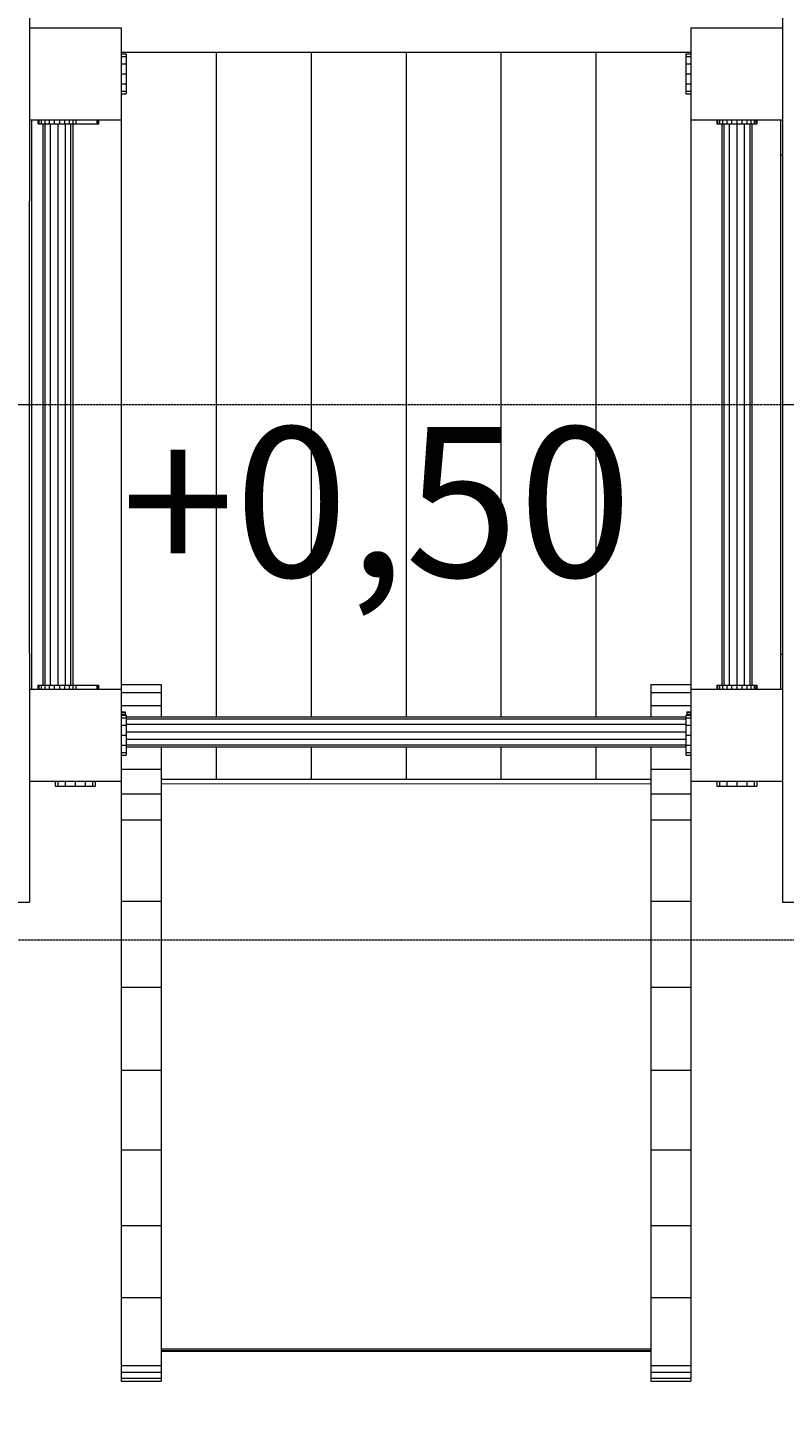
# Model space of a CAD drawing. Units: millimetres. Extents: x -50 to 7047, y -2302 to 6879.
# Drawn here: x 1501 to 2258, y 1438 to 2832 of the extents above; entities that cross this region are included whole.
import ezdxf

# ---------------------------------------------------------------- set-up
doc = ezdxf.new("R2010")
doc.units = ezdxf.units.MM
doc.linetypes.add('DASHEDX2', pattern=[1.5, 1, -0.5])
doc.layers.add('1', color=7, linetype='Continuous')
doc.layers.add('BEMASSUNG-SH', color=7, linetype='Continuous', lineweight=9)
doc.layers.add('Dach', color=1, linetype='DASHEDX2', lineweight=9)
doc.styles.add('ARIAL', font='arial.ttf')
doc.styles.add('SH', font='arial.ttf', dxfattribs={"height": 3})
doc.dimstyles.new('SH', dxfattribs={"dimtxt": 3, "dimasz": 0.18, "dimexe": 1, "dimexo": 2, "dimgap": 0.09, "dimtad": 1, "dimlfac": 0.001, "dimzin": 0, "dimtxsty": 'ARIAL', "dimtsz": 1, "dimcen": 0.09, "dimdle": 1, "dimadec": 0, "dimazin": 0, "dimtfac": 1, "dimtdec": 4, "dimtofl": 0, "dimtmove": 0, "dimatfit": 3, "dimfxl": 10, "dimfxlon": 1, "dimtolj": 1, "dimtzin": 0, "dimarcsym": 0})

# ---------------------------------------------------------------- blocks, each defined once
blk = doc.blocks.new('*D44')
at = {"layer": 'BEMASSUNG-SH', "color": 0, "lineweight": -2}
for p, q in [((0, -437), (0, -987)), ((5922, -437), (5922, -987)), ((50, -887), (-50, -987)), ((5872, -987), (5972, -887)), ((5972, -937), (-50, -937))]:
    blk.add_line(p, q, dxfattribs=at)
at = {"layer": 'Defpoints', "color": 0}
for p in [(5922, 2075), (0, 1500), (0, -937)]:
    blk.add_point(p, dxfattribs=at)
at = {"layer": 'BEMASSUNG-SH', "color": 0, "lineweight": 9, "insert": (2961, -842.4), "char_height": 150, "attachment_point": 5, "style": 'ARIAL'}
blk.add_mtext('\\A1;5,92', dxfattribs=at)
blk = doc.blocks.new('*D39')
at = {"layer": 'BEMASSUNG-SH', "color": 0, "lineweight": -2}
for p, q in [((0, -159.8), (0, -709.8)), ((3440.8, -159.8), (3440.8, -709.8)), ((50, -609.8), (-50, -709.8)), ((3390.8, -709.8), (3490.8, -609.8)), ((3490.8, -659.8), (-50, -659.8))]:
    blk.add_line(p, q, dxfattribs=at)
at = {"layer": 'Defpoints', "color": 0}
for p in [(0, 1500), (3440.8, 575), (0, -659.8)]:
    blk.add_point(p, dxfattribs=at)
at = {"layer": 'BEMASSUNG-SH', "color": 0, "lineweight": 9, "insert": (1720.4, -565.2), "char_height": 150, "attachment_point": 5, "style": 'ARIAL'}
blk.add_mtext('\\A1;3,44', dxfattribs=at)

msp = doc.modelspace()

# ---------------------------------------------------------------- linework, layer by layer
at = {"layer": '1', "color": 32, "linetype": 'Continuous', "lineweight": 9}
for p, q in [((1502.979, 2953.027), (1502.976, 2454.964)), ((2256.987, 2953.028), (2256.987, 2454.964)), ((1502.978, 2831.972), (1594.979, 2831.972)), ((1594.979, 2831.972), (1594.987, 2829.982)), ((1594.987, 2829.982), (1594.979, 2169.963)), ((2164.986, 2831.972), (2164.988, 2829.982)), ((2164.986, 2831.972), (2256.987, 2831.972)), ((2164.988, 2829.982), (2164.986, 2169.963)), ((1594.983, 2807.477), (2164.987, 2807.477)), ((1689.988, 2807.483), (1689.988, 2142.482)), ((1784.988, 2807.483), (1784.988, 2142.482)), ((1879.988, 2807.483), (1879.988, 2142.482)), ((1974.988, 2807.483), (1974.988, 2142.482)), ((2069.988, 2807.483), (2069.988, 2142.482)), ((1502.978, 2739.97), (1594.979, 2739.97)), ((1504.988, 2739.982), (1504.989, 2214.982)), ((2164.986, 2739.97), (2210.985, 2739.976)), ((2216.162, 2739.976), (2256.987, 2739.97)), ((2254.989, 2739.982), (2254.989, 2169.982)), ((1457.975, 2454.964), (1502.976, 2454.964)), ((1502.976, 2454.964), (1502.979, 1956.909)), ((2256.987, 2454.964), (2256.987, 1956.91)), ((2256.987, 2454.964), (2301.987, 2454.964)), ((1504.989, 2214.982), (1504.989, 2169.982)), ((1594.988, 2174.619), (1634.988, 2174.619)), ((1634.988, 2174.619), (1634.988, 2166.803)), ((2124.988, 2174.619), (2164.988, 2174.619)), ((2124.988, 2174.619), (2124.988, 2166.803)), ((1502.978, 2169.963), (1594.979, 2169.963)), ((1594.979, 2169.963), (1594.988, 2089.947)), ((1594.988, 2166.803), (1634.988, 2166.803)), ((1634.988, 2166.803), (1634.988, 2153.841)), ((2124.988, 2166.803), (2164.988, 2166.803)), ((2124.988, 2166.803), (2124.988, 2153.841)), ((2164.986, 2169.963), (2256.987, 2169.963)), ((2164.986, 2169.963), (2164.988, 2114.058)), ((1594.988, 2153.841), (1634.988, 2153.841)), ((1634.988, 2153.841), (1634.988, 2142.481)), ((2124.988, 2153.841), (2164.988, 2153.841)), ((2124.988, 2153.841), (2124.988, 2142.481)), ((1634.988, 2112.48), (1634.988, 2089.947)), ((1689.988, 2112.482), (1689.988, 2079.982)), ((1784.988, 2112.482), (1784.988, 2079.982)), ((1879.988, 2112.482), (1879.988, 2079.982)), ((1974.988, 2112.482), (1974.988, 2079.982)), ((2069.988, 2112.482), (2069.989, 2079.982)), ((2124.988, 2112.48), (2124.988, 2089.947)), ((2164.988, 2114.058), (2164.988, 2089.947)), ((1502.978, 2077.963), (1594.979, 2077.963)), ((1594.988, 2089.947), (1594.988, 2065.15)), ((1594.988, 2089.947), (1634.988, 2089.947)), ((1634.988, 2089.947), (1634.989, 2079.982)), ((1634.989, 2079.982), (2124.989, 2079.982)), ((1634.989, 2079.982), (2124.989, 2079.982)), ((1634.989, 2079.982), (2124.989, 2079.982)), ((1634.989, 2079.982), (2124.989, 2079.982)), ((1634.989, 2079.982), (2124.989, 2079.982)), ((1634.989, 2079.982), (2124.989, 2079.982)), ((1634.989, 2079.982), (1634.991, 1560.989)), ((2124.988, 2089.947), (2164.988, 2089.947)), ((2124.988, 2089.947), (2124.989, 2079.982)), ((2124.989, 2079.982), (2124.989, 1560.989)), ((2164.986, 2077.963), (2256.987, 2077.963)), ((2164.988, 2089.947), (2164.988, 2065.15)), ((1594.988, 2065.15), (1594.988, 2039.27)), ((1594.988, 2065.15), (1634.988, 2065.15)), ((2124.988, 2065.15), (2164.988, 2065.15)), ((2164.988, 2065.15), (2164.988, 2039.27)), ((1594.988, 2039.27), (1594.988, 1958.008)), ((1594.988, 2039.27), (1634.988, 2039.27)), ((2124.988, 2039.27), (2164.988, 2039.27)), ((2164.988, 2039.27), (2164.988, 1958.008)), ((1457.978, 1956.909), (1502.979, 1956.909)), ((1594.988, 1958.008), (1594.989, 1871.713)), ((1594.988, 1958.008), (1634.988, 1958.008)), ((2124.988, 1958.008), (2164.988, 1958.008)), ((2164.988, 1958.008), (2164.989, 1871.713)), ((2256.987, 1956.91), (2301.988, 1956.91)), ((1594.989, 1871.713), (1594.989, 1788.611)), ((1594.989, 1871.713), (1634.989, 1871.713)), ((2124.989, 1871.713), (2164.989, 1871.713)), ((2164.989, 1871.713), (2164.989, 1788.611)), ((1594.989, 1788.611), (1594.99, 1709.006)), ((1594.989, 1788.611), (1634.989, 1788.611)), ((2124.989, 1788.611), (2164.989, 1788.611)), ((2164.989, 1788.611), (2164.989, 1709.006)), ((1594.99, 1709.006), (1594.99, 1633.079)), ((1594.99, 1709.006), (1634.989, 1709.006)), ((2124.989, 1709.006), (2164.989, 1709.006)), ((2164.989, 1709.006), (2164.989, 1633.079)), ((1594.99, 1633.079), (1594.991, 1560.989)), ((1594.99, 1633.079), (1634.99, 1633.079)), ((2124.989, 1633.079), (2164.989, 1633.079)), ((2164.989, 1633.079), (2164.989, 1560.989)), ((1594.991, 1560.989), (1594.991, 1493)), ((1594.991, 1560.989), (1634.991, 1560.989)), ((1634.991, 1560.989), (1634.991, 1493)), ((2124.989, 1560.989), (2124.989, 1493)), ((2124.989, 1560.989), (2164.989, 1560.989)), ((2164.989, 1560.989), (2164.989, 1493)), ((1594.991, 1493), (1594.991, 1486.55)), ((1594.991, 1493), (1634.991, 1493)), ((1634.991, 1493), (1634.991, 1486.55)), ((2124.989, 1493), (2124.989, 1486.55)), ((2124.989, 1493), (2164.989, 1493)), ((2164.989, 1493), (2164.989, 1486.55)), ((1594.991, 1486.55), (1594.991, 1480.414)), ((1594.991, 1486.55), (1634.991, 1486.55)), ((1594.991, 1480.414), (1594.992, 1477.368)), ((1594.991, 1480.414), (1634.991, 1480.414)), ((1594.992, 1477.368), (1634.991, 1477.368)), ((1634.991, 1486.55), (1634.991, 1480.414)), ((1634.991, 1480.414), (1634.991, 1477.368)), ((2124.989, 1486.55), (2124.989, 1480.414)), ((2124.989, 1486.55), (2164.989, 1486.55)), ((2124.989, 1480.414), (2124.99, 1477.368)), ((2124.989, 1480.414), (2164.989, 1480.414)), ((2124.99, 1477.368), (2164.989, 1477.368)), ((2164.989, 1486.55), (2164.989, 1480.414)), ((2164.989, 1480.414), (2164.989, 1477.368))]:
    msp.add_line(p, q, dxfattribs=at)
at = {"layer": '1', "linetype": 'Continuous', "lineweight": 9}
for p, q in [((1594.979, 2805.971), (1599.979, 2805.971)), ((1594.979, 2803.292), (1599.979, 2803.292)), ((1599.979, 2805.971), (1599.979, 2803.292)), ((1599.979, 2803.292), (1599.979, 2795.971)), ((2159.986, 2805.971), (2159.986, 2803.292)), ((2159.986, 2805.971), (2164.986, 2805.971)), ((2159.986, 2803.292), (2159.986, 2795.971)), ((2159.986, 2803.292), (2164.986, 2803.292)), ((1594.979, 2795.971), (1599.979, 2795.971)), ((1599.979, 2795.971), (1599.979, 2785.971)), ((2159.986, 2795.971), (2159.986, 2785.971)), ((2159.986, 2795.971), (2164.986, 2795.971)), ((1594.979, 2785.971), (1599.979, 2785.971)), ((1594.979, 2775.971), (1599.979, 2775.971)), ((1599.979, 2785.971), (1599.979, 2775.971)), ((1599.979, 2775.971), (1599.979, 2768.65)), ((2159.986, 2785.971), (2159.986, 2775.971)), ((2159.986, 2785.971), (2164.986, 2785.971)), ((2159.986, 2775.971), (2159.986, 2768.65)), ((2159.986, 2775.971), (2164.986, 2775.971)), ((1594.979, 2768.65), (1599.979, 2768.65)), ((1594.979, 2765.971), (1599.979, 2765.971)), ((1599.979, 2768.65), (1599.979, 2765.971)), ((2159.986, 2768.65), (2159.986, 2765.971)), ((2159.986, 2768.65), (2164.986, 2768.65)), ((2159.986, 2765.971), (2164.986, 2765.971)), ((1511.429, 2739.978), (1511.429, 2735.978)), ((1511.66, 2735.983), (1513.231, 2735.983)), ((1512.559, 2739.978), (1512.559, 2735.978)), ((1513.231, 2735.983), (1516.353, 2735.978)), ((1514.971, 2739.978), (1514.971, 2735.978)), ((1516.353, 2735.978), (1518.362, 2735.978)), ((1516.358, 2735.983), (1516.358, 2173.982)), ((1518.362, 2735.978), (1518.362, 2173.974)), ((1518.362, 2735.978), (1523.853, 2735.978)), ((1518.497, 2739.978), (1518.497, 2735.978)), ((1522.901, 2739.978), (1522.901, 2735.978)), ((1523.853, 2735.978), (1523.853, 2173.974)), ((1523.853, 2735.978), (1531.353, 2735.978)), ((1527.88, 2739.978), (1527.88, 2735.978)), ((1531.353, 2735.978), (1534.361, 2735.983)), ((1531.353, 2735.978), (1531.353, 2173.974)), ((1533.097, 2739.978), (1533.097, 2735.978)), ((1534.361, 2735.983), (1537.166, 2735.983)), ((1537.166, 2735.983), (1538.853, 2735.978)), ((1538.194, 2739.978), (1538.194, 2735.978)), ((1538.853, 2735.978), (1538.853, 2173.974)), ((1538.853, 2735.978), (1544.344, 2735.978)), ((1542.825, 2739.978), (1542.825, 2735.978)), ((1544.344, 2735.978), (1544.344, 2173.974)), ((1544.344, 2735.978), (1546.354, 2735.978)), ((1546.354, 2735.978), (1549.305, 2735.983)), ((1546.358, 2735.983), (1546.358, 2173.982)), ((1546.676, 2739.978), (1546.676, 2735.978)), ((1549.305, 2735.983), (1552.487, 2735.983)), ((1549.48, 2739.978), (1549.48, 2735.978)), ((1552.487, 2735.983), (1555.961, 2735.983)), ((1555.961, 2735.983), (1560.94, 2735.983)), ((1560.94, 2735.983), (1565.343, 2735.983)), ((1565.343, 2735.983), (1568.871, 2735.983)), ((1568.871, 2735.983), (1571.282, 2735.983)), ((1570.612, 2739.979), (1570.612, 2735.979)), ((1571.282, 2739.983), (1571.282, 2735.983)), ((1571.282, 2735.983), (1572.413, 2735.983)), ((1572.182, 2739.979), (1572.182, 2735.979)), ((2190.986, 2739.976), (2190.986, 2735.976)), ((2190.986, 2735.976), (2191.667, 2735.976)), ((2191.667, 2739.976), (2191.667, 2735.976)), ((2191.667, 2735.976), (2193.666, 2735.976)), ((2193.666, 2739.976), (2193.666, 2735.976)), ((2193.666, 2735.976), (2196.844, 2735.976)), ((2195.987, 2735.976), (2195.987, 2173.973)), ((2196.844, 2739.976), (2196.844, 2735.976)), ((2196.844, 2735.976), (2200.985, 2735.976)), ((2197.997, 2735.976), (2197.997, 2173.973)), ((2200.985, 2739.976), (2200.985, 2735.976)), ((2200.985, 2735.976), (2205.81, 2735.976)), ((2203.487, 2735.976), (2203.487, 2173.973)), ((2205.81, 2739.976), (2205.81, 2735.976)), ((2205.81, 2735.976), (2210.985, 2735.976)), ((2210.985, 2739.976), (2216.162, 2739.976)), ((2210.985, 2739.976), (2210.985, 2735.976)), ((2210.985, 2735.976), (2216.162, 2735.976)), ((2210.986, 2735.976), (2210.986, 2173.973)), ((2216.162, 2739.976), (2216.162, 2735.976)), ((2216.162, 2735.976), (2220.986, 2735.976)), ((2218.487, 2735.976), (2218.487, 2173.973)), ((2220.986, 2739.976), (2220.986, 2735.976)), ((2220.986, 2735.976), (2225.128, 2735.976)), ((2223.978, 2735.976), (2223.978, 2173.973)), ((2225.128, 2739.976), (2225.128, 2735.976)), ((2225.128, 2735.976), (2228.308, 2735.976)), ((2225.988, 2735.976), (2225.988, 2173.973)), ((2228.308, 2739.976), (2228.308, 2735.976)), ((2228.308, 2735.976), (2230.306, 2735.976)), ((2230.306, 2739.976), (2230.306, 2735.976)), ((2230.306, 2735.976), (2230.987, 2735.976)), ((2230.987, 2739.976), (2230.987, 2735.976)), ((2254.989, 2704.984), (2256.989, 2704.984)), ((2254.989, 2204.985), (2256.989, 2204.985)), ((1511.429, 2173.974), (1511.429, 2169.974)), ((1511.66, 2173.982), (1513.231, 2173.982)), ((1512.559, 2173.974), (1512.559, 2169.974)), ((1513.231, 2173.982), (1516.353, 2173.974)), ((1514.971, 2173.974), (1514.971, 2169.974)), ((1516.353, 2173.974), (1518.362, 2173.974)), ((1518.362, 2173.974), (1523.853, 2173.974)), ((1518.497, 2173.974), (1518.497, 2169.974)), ((1522.901, 2173.974), (1522.901, 2169.974)), ((1523.853, 2173.974), (1531.353, 2173.974)), ((1527.88, 2173.974), (1527.88, 2169.974)), ((1531.353, 2173.974), (1534.361, 2173.981)), ((1533.097, 2173.974), (1533.097, 2169.974)), ((1534.361, 2173.981), (1537.166, 2173.981)), ((1537.166, 2173.981), (1538.853, 2173.974)), ((1538.194, 2173.974), (1538.194, 2169.974)), ((1538.853, 2173.974), (1544.344, 2173.974)), ((1542.825, 2173.974), (1542.825, 2169.974)), ((1544.344, 2173.974), (1546.354, 2173.974)), ((1546.354, 2173.974), (1549.305, 2173.981)), ((1546.676, 2173.974), (1546.676, 2169.974)), ((1549.305, 2173.981), (1552.487, 2173.981)), ((1549.48, 2173.974), (1549.48, 2169.974)), ((1552.487, 2173.981), (1555.961, 2173.981)), ((1555.961, 2173.981), (1560.94, 2173.981)), ((1560.94, 2173.981), (1565.343, 2173.981)), ((1565.343, 2173.981), (1568.871, 2173.981)), ((1568.871, 2173.981), (1571.282, 2173.981)), ((1570.612, 2173.975), (1570.612, 2169.975)), ((1571.282, 2173.981), (1572.413, 2173.981)), ((1571.282, 2173.981), (1571.282, 2169.981)), ((1572.182, 2173.975), (1572.182, 2169.975)), ((2190.986, 2173.972), (2191.667, 2173.972)), ((2190.986, 2173.972), (2190.986, 2169.972)), ((2191.667, 2173.972), (2193.666, 2173.972)), ((2191.667, 2173.972), (2191.667, 2169.972)), ((2193.666, 2173.972), (2196.844, 2173.972)), ((2193.666, 2173.972), (2193.666, 2169.972)), ((2196.844, 2173.972), (2200.985, 2173.972)), ((2196.844, 2173.972), (2196.844, 2169.972)), ((2200.985, 2173.972), (2205.81, 2173.972)), ((2200.985, 2173.972), (2200.985, 2169.972)), ((2205.81, 2173.972), (2210.985, 2173.972)), ((2205.81, 2173.972), (2205.81, 2169.972)), ((2210.985, 2173.972), (2216.162, 2173.972)), ((2210.985, 2173.972), (2210.985, 2169.972)), ((2216.162, 2173.972), (2220.986, 2173.972)), ((2216.162, 2173.972), (2216.162, 2169.972)), ((2220.986, 2173.972), (2225.128, 2173.972)), ((2220.986, 2173.972), (2220.986, 2169.972)), ((2225.128, 2173.972), (2228.308, 2173.972)), ((2225.128, 2173.972), (2225.128, 2169.972)), ((2228.308, 2173.972), (2230.306, 2173.972)), ((2228.308, 2173.972), (2228.308, 2169.972)), ((2230.306, 2173.972), (2230.987, 2173.972)), ((2230.306, 2173.972), (2230.306, 2169.972)), ((2230.987, 2173.972), (2230.987, 2169.972)), ((1594.983, 2146.792), (1598.984, 2146.792)), ((1594.984, 2147.473), (1598.984, 2147.473)), ((1598.984, 2146.792), (1598.983, 2144.793)), ((1598.984, 2147.473), (1598.984, 2146.792)), ((2160.987, 2147.473), (2164.987, 2147.473)), ((2160.987, 2147.473), (2160.987, 2146.792)), ((2160.987, 2146.792), (2164.987, 2146.792)), ((2160.987, 2146.792), (2160.987, 2144.793)), ((1594.979, 2143.964), (1599.979, 2143.964)), ((1594.979, 2141.284), (1599.979, 2141.284)), ((1594.979, 2133.963), (1599.979, 2133.963)), ((1594.983, 2144.793), (1598.983, 2144.793)), ((1598.983, 2144.793), (1598.983, 2143.972)), ((1599.979, 2143.964), (1599.979, 2141.284)), ((1599.979, 2141.284), (1599.979, 2133.963)), ((1599.979, 2133.963), (1599.979, 2123.963)), ((1599.984, 2142.473), (2159.987, 2142.473)), ((1599.984, 2140.463), (2159.987, 2140.463)), ((1599.984, 2134.973), (2159.987, 2134.973)), ((2159.986, 2143.964), (2159.986, 2141.284)), ((2159.986, 2143.964), (2164.986, 2143.964)), ((2159.986, 2141.284), (2159.986, 2133.963)), ((2159.986, 2141.284), (2164.986, 2141.284)), ((2159.986, 2133.963), (2159.986, 2123.963)), ((2159.986, 2133.963), (2164.986, 2133.963)), ((2160.987, 2144.793), (2164.987, 2144.793)), ((2160.987, 2144.793), (2160.987, 2143.972)), ((1594.979, 2123.963), (1599.979, 2123.963)), ((1599.979, 2123.963), (1599.979, 2113.963)), ((1599.984, 2127.474), (2159.987, 2127.474)), ((1599.984, 2119.973), (2159.987, 2119.973)), ((2159.986, 2123.963), (2159.986, 2113.963)), ((2159.986, 2123.963), (2164.986, 2123.963)), ((1594.979, 2113.963), (1599.979, 2113.963)), ((1594.979, 2106.642), (1599.979, 2106.642)), ((1599.979, 2113.963), (1599.979, 2106.642)), ((1599.979, 2106.642), (1599.979, 2103.963)), ((1599.984, 2114.483), (2159.987, 2114.483)), ((1599.984, 2112.473), (2159.987, 2112.473)), ((2159.986, 2113.963), (2159.986, 2106.642)), ((2159.986, 2113.963), (2164.986, 2113.963)), ((2159.986, 2106.642), (2159.986, 2103.963)), ((2159.986, 2106.642), (2164.986, 2106.642)), ((1594.979, 2103.963), (1599.979, 2103.963)), ((2159.986, 2103.963), (2164.986, 2103.963)), ((1528.989, 2077.983), (1528.989, 2072.983)), ((1531.668, 2077.983), (1531.668, 2072.983)), ((1538.989, 2077.983), (1538.989, 2072.983)), ((1548.989, 2077.983), (1548.989, 2072.983)), ((1558.989, 2077.983), (1558.989, 2072.983)), ((1566.31, 2077.983), (1566.31, 2072.983)), ((1568.989, 2077.983), (1568.989, 2072.983)), ((2190.989, 2077.983), (2190.989, 2072.983)), ((2193.668, 2077.983), (2193.668, 2072.983)), ((2200.989, 2077.983), (2200.989, 2072.983)), ((2210.989, 2077.983), (2210.989, 2072.983)), ((2220.989, 2077.983), (2220.989, 2072.983)), ((2228.31, 2077.983), (2228.31, 2072.983)), ((2230.989, 2077.983), (2230.989, 2072.983)), ((1528.989, 2072.983), (1531.668, 2072.983)), ((1531.668, 2072.983), (1538.989, 2072.983)), ((1538.989, 2072.983), (1548.989, 2072.983)), ((1548.989, 2072.983), (1558.989, 2072.983)), ((1558.989, 2072.983), (1566.31, 2072.983)), ((1566.31, 2072.983), (1568.989, 2072.983)), ((2190.989, 2072.983), (2193.668, 2072.983)), ((2193.668, 2072.983), (2200.989, 2072.983)), ((2200.989, 2072.983), (2210.989, 2072.983)), ((2210.989, 2072.983), (2220.989, 2072.983)), ((2220.989, 2072.983), (2228.31, 2072.983)), ((2228.31, 2072.983), (2230.989, 2072.983))]:
    msp.add_line(p, q, dxfattribs=at)
at = {"layer": '1', "color": 40, "linetype": 'Continuous', "lineweight": 9}
for p, q in [((1634.988, 2075.455), (2124.989, 2075.453)), ((1634.988, 2075.455), (1634.991, 1560.989)), ((2124.989, 2075.453), (2124.989, 1560.989)), ((1634.991, 1509.604), (2124.99, 1509.606)), ((1634.991, 1507.95), (2124.99, 1507.95)), ((1634.991, 1507.499), (2124.99, 1507.5))]:
    msp.add_line(p, q, dxfattribs=at)
at = {"layer": 'Dach', "lineweight": 9}
msp.add_line((1399.982, 2454.978), (2359.984, 2454.978), dxfattribs=at)
msp.add_lwpolyline([(1399.982, 1960.198, 0.40843888), (1449.984, 1919.241), (2309.981, 1919.242, 0.4084439), (2359.984, 1960.199), (2359.984, 2949.758, 0.40845896), (2309.978, 2990.715), (1449.989, 2990.715, 0.40845587), (1399.982, 2949.759)], format="xyb", close=True, dxfattribs=at)

# ---------------------------------------------------------------- texts
at = {"layer": '1', "lineweight": 9, "insert": (1594.979, 2432.378), "char_height": 150, "width": 380.009, "attachment_point": 1, "style": 'SH'}
msp.add_mtext('+0,50', dxfattribs=at)

# ---------------------------------------------------------------- dimensions: what is measured, and where the dimension line sits
at = {"layer": 'BEMASSUNG-SH', "lineweight": 9}
for base, p1, picture, middle in [((0, -936.964), (5921.971, 2074.998), '*D44', (2960.985, -842.389)), ((0, -659.776), (3440.822, 574.998), '*D39', (1720.411, -565.201))]:
    dim = msp.add_linear_dim(base=base, p1=p1, p2=(0, 1500), dimstyle='SH', override={"dimscale": 0}, dxfattribs=at)
    dim.commit()
    dim.dimension.update_dxf_attribs({"geometry": picture, "text_midpoint": middle})

doc.saveas('drawing.dxf')
